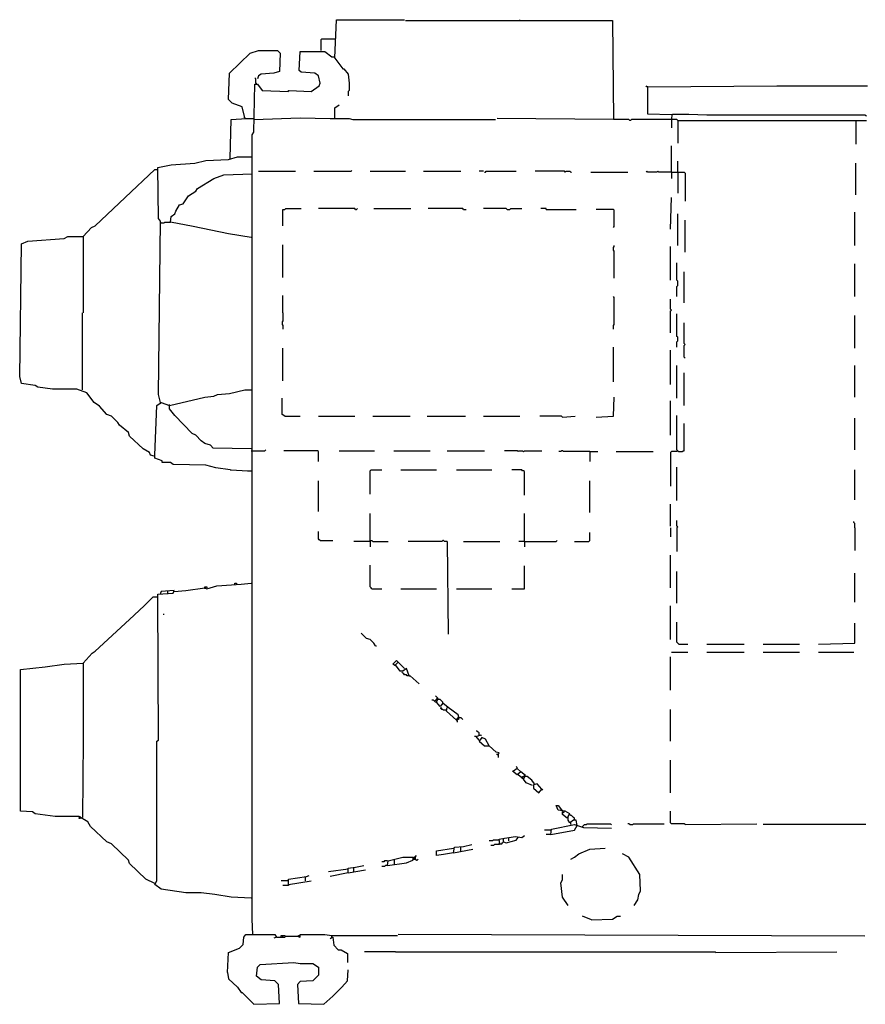
# Model space of a CAD drawing. Extents: x -138 to 911, y 497 to 1107.
# Drawn here: x -138 to 386, y 497 to 1107 of the extents above; entities that cross this region are included whole.
import ezdxf

# ---------------------------------------------------------------- set-up
doc = ezdxf.new("R2010")
doc.units = 0
doc.header["$MEASUREMENT"] = 0

msp = doc.modelspace()

# ---------------------------------------------------------------- linework, layer by layer
at = {"color": 0}
for p, q in [((57.19, 1083.72), (58.32, 1107.33)), ((58.32, 1107.33), (100.48, 1107.33)), ((101.04, 1106.77), (171.3, 1106.77)), ((171.3, 1106.77), (171.86, 1106.77)), ((171.3, 1106.77), (229.2, 1106.77)), ((171.86, 1106.77), (171.86, 1107.33)), ((229.2, 1106.77), (229.76, 1045.5)), ((48.76, 1094.96), (49.32, 1095.53)), ((48.76, 1088.22), (48.76, 1094.96)), ((49.32, 1095.53), (57.19, 1095.53)), ((-8.01, 1074.17), (4.92, 1086.53)), ((4.92, 1086.53), (9.98, 1088.22)), ((9.98, 1088.22), (21.78, 1088.22)), ((21.78, 1088.22), (23.47, 1086.53)), ((23.47, 1086.53), (22.91, 1075.29)), ((35.27, 1075.85), (35.83, 1087.66)), ((35.83, 1087.66), (51.01, 1087.66)), ((51.01, 1087.66), (55.51, 1084.28)), ((55.51, 1084.28), (56.63, 1084.28)), ((56.63, 1084.28), (62.25, 1076.98)), ((-8.57, 1057.87), (-8.01, 1074.17)), ((11.66, 1073.6), (9.98, 1072.48)), ((19.53, 1074.17), (11.66, 1073.6)), ((22.91, 1075.29), (19.53, 1074.17)), ((36.4, 1074.73), (35.27, 1075.85)), ((44.83, 1074.17), (36.4, 1074.73)), ((47.08, 1072.48), (44.83, 1074.17)), ((62.25, 1076.98), (62.81, 1076.98)), ((62.81, 1076.98), (65.63, 1073.6)), ((65.63, 1073.6), (66.19, 1067.98)), ((7.17, 1037.63), (7.73, 1067.42)), ((8.29, 1070.79), (7.73, 1071.36)), ((7.73, 1067.42), (9.41, 1067.42)), ((8.29, 1067.98), (8.29, 1070.79)), ((8.29, 1067.98), (8.85, 1067.42)), ((9.98, 1072.48), (9.41, 1070.79)), ((9.41, 1067.42), (12.23, 1063.49)), ((48.2, 1067.98), (47.08, 1072.48)), ((47.64, 1066.3), (48.2, 1067.98)), ((66.19, 1067.98), (66.19, 1063.49)), ((12.23, 1063.49), (28.53, 1062.92)), ((28.53, 1062.92), (28.53, 1063.49)), ((28.53, 1063.49), (29.09, 1063.49)), ((29.09, 1063.49), (42.58, 1062.92)), ((42.58, 1062.92), (47.64, 1066.3)), ((66.19, 1063.49), (65.63, 1062.92)), ((65.63, 1062.92), (65.63, 1060.11)), ((250.56, 1065.73), (250, 1066.3)), ((251.12, 1065.73), (250.56, 1065.73)), ((251.12, 1065.73), (330.94, 1066.3)), ((251.12, 1048.87), (251.12, 1065.73)), ((330.94, 1066.3), (387.15, 1066.3)), ((-6.32, 1055.62), (-8.57, 1057.87)), ((-0.14, 1053.37), (-6.32, 1055.62)), ((1.54, 1046.62), (-0.14, 1053.37)), ((57.19, 1052.81), (60, 1054.49)), ((57.19, 1046.62), (57.19, 1052.81)), ((-7.45, 1021.33), (-6.89, 1045.5)), ((-6.89, 1045.5), (2.67, 1046.06)), ((1.54, 1046.62), (0.98, 1047.18)), ((1.54, 1046.62), (2.11, 1046.06)), ((2.67, 1046.06), (7.17, 1046.06)), ((7.17, 1045.5), (35.83, 1046.62)), ((35.83, 1046.62), (54.38, 1046.06)), ((54.38, 1046.06), (66.19, 1046.06)), ((66.19, 1046.06), (68.44, 1045.5)), ((68.44, 1045.5), (156.69, 1045.5)), ((229.76, 1045.5), (157.81, 1046.06)), ((239.32, 1045.5), (229.76, 1045.5)), ((239.88, 1044.94), (239.32, 1045.5)), ((240.44, 1044.94), (239.88, 1044.94)), ((241, 1045.5), (240.44, 1044.94)), ((269.11, 1045.5), (241, 1045.5)), ((265.74, 1048.31), (251.12, 1048.87)), ((265.74, 1045.5), (266.3, 1048.87)), ((265.74, 1048.31), (266.3, 1048.31)), ((265.74, 1045.5), (265.74, 1040.44)), ((266.3, 1048.87), (276.42, 1048.87)), ((269.67, 1044.94), (269.11, 1045.5)), ((269.67, 1044.94), (269.67, 1030.88)), ((269.67, 1044.94), (386.59, 1044.94)), ((276.42, 1048.87), (287.66, 1048.31)), ((287.66, 1048.31), (385.46, 1048.31)), ((379.84, 1044.94), (379.84, 1030.32)), ((385.46, 1048.31), (386.59, 1047.75)), ((6.04, 1035.94), (7.17, 1037.63)), ((6.04, 815.03), (6.04, 1035.94)), ((265.74, 1012.9), (265.74, 1029.2)), ((-43.99, 1017.39), (-29.37, 1018.52)), ((-29.37, 1018.52), (-22.63, 1020.2)), ((-22.63, 1020.2), (-8.57, 1020.77)), ((-8.57, 1020.77), (-2.95, 1022.45)), ((-2.95, 1022.45), (6.04, 1022.45)), ((269.67, 1012.9), (269.67, 1019.64)), ((379.84, 998.84), (379.84, 1018.52)), ((-72.65, 997.16), (-54.1, 1014.58)), ((-54.1, 1014.58), (-52.42, 1014.58)), ((-52.42, 1015.71), (-43.99, 1017.39)), ((-51.86, 984.23), (-52.42, 1015.71)), ((9.98, 1013.46), (33.02, 1013.46)), ((44.27, 1013.46), (67.31, 1013.46)), ((67.31, 1013.46), (67.87, 1014.02)), ((79.12, 1013.46), (101.04, 1013.46)), ((112.28, 1013.46), (135.33, 1013.46)), ((149.38, 1013.46), (146.57, 1013.46)), ((149.94, 1012.9), (150.5, 1012.9)), ((150.5, 1012.9), (151.07, 1013.46)), ((151.07, 1013.46), (169.62, 1013.46)), ((199.41, 1013.46), (181.42, 1013.46)), ((199.97, 1012.9), (199.41, 1013.46)), ((199.97, 1012.9), (200.53, 1013.46)), ((200.53, 1013.46), (202.78, 1013.46)), ((202.78, 1013.46), (203.34, 1012.9)), ((203.34, 1012.9), (203.9, 1012.9)), ((215.71, 1012.9), (238.75, 1012.9)), ((250.56, 1013.46), (250, 1012.9)), ((251.12, 1012.9), (250.56, 1013.46)), ((256.74, 1012.9), (251.12, 1012.9)), ((257.3, 1013.46), (256.74, 1012.9)), ((257.87, 1012.9), (257.3, 1013.46)), ((265.74, 1012.9), (257.87, 1012.9)), ((265.74, 1012.9), (265.74, 1008.96)), ((265.74, 1012.9), (273.61, 1012.9)), ((269.67, 1012.9), (269.67, 999.97)), ((273.61, 1012.9), (274.17, 1012.33)), ((-27.68, 1002.78), (-17.57, 1008.96)), ((-17.57, 1008.96), (-11.38, 1011.21)), ((-11.38, 1011.21), (6.04, 1011.77)), ((274.17, 1012.33), (274.17, 994.91)), ((-33.31, 998.28), (-28.81, 1001.09)), ((-28.81, 1001.09), (-27.68, 1002.78)), ((-91.2, 979.73), (-72.65, 997.16)), ((-36.68, 993.22), (-33.31, 998.28)), ((265.17, 977.48), (265.74, 997.16)), ((-41.74, 987.04), (-41.17, 988.73)), ((-41.17, 988.73), (-38.93, 992.66)), ((-38.93, 992.66), (-36.68, 993.22)), ((25.15, 979.73), (25.15, 989.85)), ((25.15, 989.85), (26.28, 989.85)), ((26.28, 989.85), (26.84, 990.41)), ((26.84, 990.41), (36.4, 990.41)), ((69.56, 990.41), (47.08, 990.41)), ((70.12, 989.85), (69.56, 990.41)), ((70.12, 989.85), (70.68, 989.85)), ((70.68, 989.85), (71.25, 990.41)), ((81.36, 990.41), (104.41, 990.41)), ((136.45, 990.41), (115.09, 990.41)), ((137.01, 989.85), (136.45, 990.41)), ((137.01, 989.85), (138.7, 989.85)), ((163.43, 990.41), (149.38, 990.41)), ((163.99, 989.85), (163.43, 990.41)), ((163.99, 989.85), (165.68, 989.85)), ((165.68, 989.85), (166.24, 990.41)), ((166.24, 990.41), (172.99, 990.41)), ((188.16, 990.41), (184.79, 990.41)), ((188.16, 989.85), (188.16, 990.41)), ((188.16, 989.85), (206.71, 989.85)), ((229.76, 989.85), (219.08, 989.85)), ((230.32, 989.29), (229.76, 989.85)), ((230.32, 979.17), (230.32, 989.29)), ((379.28, 967.37), (379.28, 988.16)), ((-50.73, 982.54), (-51.86, 984.23)), ((-51.29, 928.58), (-50.73, 982.54)), ((-48.48, 981.42), (-47.92, 981.98)), ((-47.92, 981.98), (-44.55, 981.98)), ((-44.55, 981.98), (-43.99, 985.35)), ((-30.49, 979.17), (-44.55, 981.98)), ((-43.99, 985.35), (-41.74, 987.04)), ((269.67, 967.37), (269.67, 987.04)), ((274.17, 963.43), (274.17, 983.1)), ((-98.51, 972.99), (-93.45, 978.61)), ((-93.45, 978.61), (-91.2, 979.73)), ((-50.17, 981.42), (-50.73, 981.42)), ((-50.17, 981.42), (-48.48, 981.42)), ((-8.57, 974.67), (-30.49, 979.17)), ((229.76, 978.61), (230.32, 979.17)), ((-136.73, 968.49), (-132.8, 970.18)), ((-132.8, 970.18), (-110.31, 971.86)), ((-110.31, 971.86), (-108.07, 972.99)), ((-108.07, 972.99), (-98.51, 972.99)), ((-98.51, 972.99), (-98.51, 925.77)), ((5.48, 972.42), (-8.57, 974.67)), ((-137.86, 886.42), (-136.73, 968.49)), ((25.15, 947.69), (25.15, 967.93)), ((229.76, 966.24), (230.32, 966.8)), ((229.76, 964.56), (229.76, 966.24)), ((230.32, 963.99), (229.76, 964.56)), ((230.32, 966.8), (230.32, 967.37)), ((230.32, 947.13), (230.32, 963.99)), ((265.17, 946.01), (265.17, 966.8)), ((269.11, 946.01), (269.11, 956.69)), ((379.28, 935.89), (379.28, 956.12)), ((269.67, 945.44), (269.11, 946.01)), ((269.67, 942.63), (269.67, 945.44)), ((273.61, 931.95), (273.61, 951.06)), ((269.11, 942.07), (269.67, 942.63)), ((269.11, 935.89), (269.11, 942.07)), ((25.15, 925.77), (25.15, 936.45)), ((230.32, 935.33), (229.76, 935.89)), ((230.32, 918.46), (230.32, 935.33)), ((265.17, 928.02), (265.17, 934.2)), ((-51.86, 875.18), (-51.29, 928.58)), ((265.74, 927.46), (265.17, 928.02)), ((265.17, 926.89), (265.74, 927.46)), ((-99.07, 877.99), (-99.07, 925.77)), ((25.15, 925.77), (25.15, 920.71)), ((265.17, 913.4), (265.17, 926.89)), ((269.11, 911.16), (269.11, 925.21)), ((379.28, 903.85), (379.28, 924.08)), ((25.15, 920.71), (24.59, 920.15)), ((24.59, 920.15), (24.59, 918.46)), ((24.59, 918.46), (25.15, 917.9)), ((25.15, 917.9), (25.15, 915.65)), ((229.76, 917.9), (230.32, 918.46)), ((229.76, 915.65), (229.76, 917.9)), ((273.61, 906.66), (273.61, 919.59)), ((269.67, 910.59), (269.11, 911.16)), ((269.67, 908.34), (269.67, 910.59)), ((25.15, 883.61), (25.15, 903.85)), ((229.76, 883.05), (229.76, 904.41)), ((265.17, 881.36), (265.17, 902.72)), ((269.11, 907.78), (269.67, 908.34)), ((269.11, 904.41), (269.11, 907.78)), ((274.17, 906.1), (273.61, 906.66)), ((273.61, 905.53), (274.17, 906.1)), ((273.61, 898.23), (273.61, 905.53)), ((274.17, 897.66), (273.61, 898.23)), ((269.11, 872.93), (269.11, 893.17)), ((379.28, 873.49), (379.28, 893.17)), ((-136.73, 881.93), (-137.86, 886.42)), ((273.61, 868.44), (273.61, 888.67)), ((-128.3, 880.8), (-136.73, 881.93)), ((-126.62, 879.68), (-128.3, 880.8)), ((-117.62, 878.55), (-126.62, 879.68)), ((-102.44, 878.55), (-117.62, 878.55)), ((-96.26, 876.3), (-102.44, 878.55)), ((-91.76, 870.12), (-96.26, 876.3)), ((-50.73, 870.12), (-51.86, 875.18)), ((-45.11, 868.44), (-23.19, 873.49)), ((-23.19, 873.49), (-17.57, 874.06)), ((-17.57, 874.06), (-15.32, 875.18)), ((-15.32, 875.18), (-8.01, 875.74)), ((-8.01, 875.74), (1.54, 877.99)), ((1.54, 877.99), (5.48, 877.99)), ((24.59, 862.81), (24.59, 872.93)), ((229.76, 861.69), (230.32, 873.49)), ((-88.39, 867.87), (-91.76, 870.12)), ((-83.89, 862.81), (-88.39, 867.87)), ((-54.1, 837.52), (-52.98, 868.44)), ((-52.98, 868.44), (-50.17, 870.12)), ((-50.73, 870.12), (-50.17, 869.56)), ((-50.17, 870.12), (-45.11, 868.44)), ((-45.11, 868.44), (-45.11, 869)), ((-45.11, 866.19), (-45.11, 868.44)), ((-41.74, 862.25), (-45.11, 866.19)), ((265.17, 849.89), (265.17, 871.25)), ((-81.08, 861.69), (-83.89, 862.81)), ((-77.15, 857.76), (-81.08, 861.69)), ((-31.06, 851.01), (-41.74, 862.25)), ((26.28, 861.69), (24.59, 862.81)), ((26.28, 861.69), (35.83, 861.69)), ((47.08, 861.69), (69.56, 861.69)), ((80.8, 861.69), (103.85, 861.69)), ((114.53, 861.69), (138.14, 861.69)), ((149.38, 861.69), (171.86, 861.69)), ((197.72, 861.69), (184.23, 861.69)), ((198.28, 861.13), (197.72, 861.69)), ((198.28, 861.13), (206.15, 861.69)), ((219.08, 861.13), (229.76, 861.69)), ((269.11, 840.89), (269.11, 862.25)), ((379.28, 840.89), (379.28, 860.57)), ((-76.03, 856.07), (-77.15, 857.76)), ((-70.4, 851.57), (-76.03, 856.07)), ((273.61, 840.33), (273.61, 857.19)), ((-69.84, 849.32), (-70.4, 851.57)), ((-61.41, 841.45), (-69.84, 849.32)), ((-28.81, 849.89), (-31.06, 851.01)), ((-25.44, 846.51), (-28.81, 849.89)), ((-23.19, 844.83), (-25.44, 846.51)), ((-19.81, 843.7), (-23.19, 844.83)), ((-18.13, 842.02), (-19.81, 843.7)), ((5.48, 841.45), (-18.13, 842.02)), ((-57.48, 839.21), (-61.41, 841.45)), ((-56.91, 837.52), (-57.48, 839.21)), ((-54.67, 836.96), (-56.91, 837.52)), ((-54.1, 835.83), (-54.1, 837.52)), ((-49.61, 834.15), (-54.1, 835.83)), ((5.48, 840.33), (13.91, 840.33)), ((13.91, 840.33), (14.47, 840.89)), ((46.51, 840.33), (25.72, 840.33)), ((47.08, 839.77), (46.51, 840.33)), ((47.08, 833.58), (47.08, 839.77)), ((60, 840.33), (81.93, 840.33)), ((93.73, 840.33), (116.22, 840.33)), ((126.9, 840.33), (149.94, 840.33)), ((170.18, 840.33), (162.31, 840.33)), ((170.74, 839.77), (170.18, 840.33)), ((170.74, 839.77), (171.3, 840.33)), ((171.3, 840.33), (173.55, 840.33)), ((173.55, 840.33), (174.11, 839.77)), ((174.11, 839.77), (174.67, 840.33)), ((174.67, 840.33), (185.35, 840.33)), ((197.16, 839.77), (196.03, 839.77)), ((197.72, 840.33), (197.16, 839.77)), ((198.28, 840.33), (197.72, 840.33)), ((198.84, 839.77), (198.28, 840.33)), ((215.15, 839.77), (198.84, 839.77)), ((215.15, 839.77), (215.15, 833.58)), ((215.15, 839.77), (220.21, 839.77)), ((231.45, 839.77), (254.49, 839.77)), ((265.74, 839.77), (265.17, 839.21)), ((265.17, 839.21), (265.17, 818.41)), ((269.11, 839.77), (265.74, 839.77)), ((269.67, 840.33), (269.11, 840.89)), ((269.67, 840.33), (269.11, 839.77)), ((269.67, 840.33), (270.23, 839.77)), ((270.23, 839.77), (272.48, 839.77)), ((272.48, 839.77), (273.04, 840.33)), ((273.04, 840.33), (273.61, 840.33)), ((-49.61, 833.02), (-49.61, 834.15)), ((-44.55, 833.02), (-49.61, 833.02)), ((-42.86, 831.9), (-44.55, 833.02)), ((-22.63, 831.34), (-42.86, 831.9)), ((-16.44, 829.65), (-22.63, 831.34)), ((-7.45, 828.53), (-16.44, 829.65)), ((269.11, 809.41), (269.11, 830.21)), ((-7.45, 828.53), (-6.89, 828.53)), ((-6.89, 828.53), (3.23, 827.96)), ((3.23, 827.96), (5.48, 827.96)), ((79.12, 827.96), (79.68, 828.53)), ((79.12, 813.35), (79.12, 827.96)), ((79.68, 828.53), (86.42, 828.53)), ((98.23, 828.53), (120.15, 828.53)), ((132.52, 828.53), (154.44, 828.53)), ((172.99, 828.53), (166.8, 828.53)), ((173.55, 827.96), (172.99, 828.53)), ((174.11, 827.96), (173.55, 827.96)), ((174.67, 827.4), (174.11, 827.96)), ((174.67, 812.79), (174.67, 827.4)), ((379.28, 809.98), (379.28, 828.53)), ((47.08, 802.67), (47.08, 821.78)), ((215.15, 802.11), (215.15, 821.78)), ((6.04, 772.88), (6.04, 815.03)), ((265.17, 793.67), (265.17, 807.17)), ((79.12, 784.12), (79.12, 801.54)), ((174.67, 784.12), (174.67, 801.54)), ((269.11, 793.67), (269.11, 797.05)), ((269.67, 793.11), (269.11, 793.67)), ((269.11, 792.55), (269.67, 793.11)), ((378.72, 795.92), (378.72, 796.49)), ((379.28, 795.36), (378.72, 795.92)), ((379.28, 792.55), (379.28, 795.36)), ((47.08, 785.81), (47.08, 790.3)), ((215.15, 784.68), (215.15, 789.74)), ((265.17, 792.55), (265.17, 786.93)), ((269.11, 792.55), (269.11, 777.94)), ((379.28, 792.55), (379.28, 778.5)), ((47.64, 785.24), (47.08, 785.81)), ((48.2, 784.68), (47.64, 785.24)), ((48.2, 784.68), (56.07, 784.68)), ((79.12, 784.12), (69, 784.12)), ((79.12, 784.68), (79.12, 784.12)), ((79.12, 784.12), (79.68, 784.68)), ((79.12, 784.12), (79.12, 780.75)), ((79.68, 784.68), (80.24, 784.68)), ((80.24, 784.68), (80.8, 784.12)), ((80.8, 784.12), (90.36, 784.12)), ((123.52, 784.12), (102.72, 784.12)), ((124.08, 784.68), (123.52, 784.12)), ((124.65, 784.68), (124.08, 784.68)), ((125.21, 784.12), (124.65, 784.68)), ((126.9, 784.12), (125.21, 784.12)), ((126.9, 784.12), (127.46, 726.78)), ((137.01, 784.12), (159.5, 784.12)), ((174.67, 784.12), (171.3, 784.12)), ((174.67, 784.12), (174.67, 780.75)), ((174.67, 784.12), (194.35, 784.12)), ((194.35, 784.12), (194.91, 784.68)), ((205.59, 784.12), (214.58, 784.12)), ((214.58, 784.12), (215.15, 784.68)), ((265.17, 755.45), (265.17, 775.69)), ((6.04, 550.28), (6.04, 772.88)), ((79.12, 756.01), (79.12, 769.5)), ((174.67, 754.89), (174.67, 768.94)), ((269.11, 745.9), (269.11, 765.57)), ((379.28, 746.46), (379.28, 764.45)), ((-22.06, 754.89), (-15.88, 756.58)), ((-15.88, 756.58), (-0.7, 757.7)), ((-4.64, 757.14), (-4.64, 758.26)), ((-4.64, 758.26), (-3.51, 758.26)), ((-3.51, 758.26), (-3.51, 757.7)), ((-0.7, 757.7), (5.48, 758.26)), ((-52.42, 751.52), (-42.86, 752.08)), ((-52.42, 749.83), (-52.42, 751.52)), ((-50.17, 753.2), (-50.73, 752.08)), ((-50.73, 752.08), (-50.73, 751.52)), ((-42.3, 753.77), (-50.17, 753.2)), ((-46.23, 751.52), (-46.23, 753.77)), ((-42.86, 752.08), (-42.3, 753.77)), ((-42.3, 753.2), (-34.99, 753.77)), ((-34.99, 753.77), (-23.19, 755.45)), ((-23.19, 755.45), (-23.19, 756.01)), ((-23.19, 756.01), (-22.06, 756.01)), ((-23.19, 755.45), (-23.19, 754.89)), ((-23.19, 755.45), (-22.06, 754.89)), ((-22.06, 756.01), (-22.06, 755.45)), ((79.68, 755.45), (79.12, 756.01)), ((80.24, 754.89), (79.68, 755.45)), ((80.24, 754.89), (86.42, 754.89)), ((98.23, 754.89), (120.15, 754.89)), ((132.52, 754.89), (154.44, 754.89)), ((166.8, 754.89), (174.67, 754.89)), ((-69.84, 735.78), (-60.85, 744.21)), ((-60.85, 744.21), (-55.23, 749.83)), ((-55.23, 749.83), (-52.98, 749.83)), ((-51.86, 661.02), (-52.42, 749.83)), ((265.17, 723.41), (265.17, 744.21)), ((-49.04, 739.15), (-48.48, 739.15)), ((-91.2, 716.1), (-69.84, 735.78)), ((269.11, 721.73), (269.11, 734.09)), ((379.28, 721.16), (379.28, 733.53)), ((76.87, 723.97), (73.5, 727.35)), ((79.12, 723.41), (76.87, 723.97)), ((81.36, 721.16), (79.12, 723.41)), ((82.49, 719.48), (81.36, 721.16)), ((269.67, 721.16), (269.11, 721.73)), ((270.23, 720.6), (269.67, 721.16)), ((270.23, 720.6), (275.85, 720.6)), ((287.66, 720.6), (310.7, 720.6)), ((322.51, 720.6), (344.99, 720.6)), ((356.8, 720.6), (379.28, 721.16)), ((-98.51, 708.8), (-92.89, 714.98)), ((-92.89, 714.98), (-91.2, 716.1)), ((82.49, 719.48), (83.05, 719.48)), ((265.74, 715.54), (275.85, 715.54)), ((287.66, 715.54), (310.7, 715.54)), ((322.51, 715.54), (344.99, 715.54)), ((356.8, 715.54), (378.72, 715.54)), ((-122.12, 706.55), (-110.31, 708.23)), ((-110.31, 708.23), (-98.51, 708.8)), ((-98.51, 708.8), (-98.51, 661.02)), ((93.17, 708.23), (95.42, 710.48)), ((94.85, 707.11), (93.17, 708.23)), ((94.85, 707.67), (96.54, 709.36)), ((97.67, 703.74), (94.85, 707.67)), ((95.42, 710.48), (96.54, 709.36)), ((96.54, 709.36), (100.48, 705.42)), ((265.17, 691.93), (265.17, 712.73)), ((-137.29, 704.86), (-122.12, 706.55)), ((-137.29, 617.17), (-137.29, 704.86)), ((99.35, 703.74), (97.67, 703.74)), ((99.35, 702.61), (98.79, 703.18)), ((101.6, 705.42), (99.35, 703.74)), ((99.91, 702.05), (99.35, 702.61)), ((100.48, 701.49), (99.91, 702.05)), ((101.6, 701.49), (100.48, 701.49)), ((103.29, 700.93), (101.6, 705.42)), ((102.16, 700.93), (101.6, 701.49)), ((103.29, 700.93), (102.16, 700.93)), ((103.29, 700.93), (103.85, 700.93)), ((103.85, 700.93), (109.47, 695.87)), ((118.46, 685.75), (117.34, 685.75)), ((119.03, 685.19), (118.46, 685.75)), ((119.03, 685.19), (119.59, 685.75)), ((119.59, 684.63), (119.03, 685.19)), ((121.27, 686.87), (119.59, 688.56)), ((119.59, 685.75), (120.15, 686.31)), ((120.15, 684.63), (119.59, 684.63)), ((120.15, 686.31), (120.71, 686.87)), ((120.15, 684.63), (121.27, 686.87)), ((120.15, 684.63), (120.71, 684.63)), ((122.4, 681.82), (120.15, 684.63)), ((120.71, 686.87), (121.27, 686.31)), ((122.4, 686.31), (121.27, 686.31)), ((122.96, 685.75), (122.4, 686.31)), ((124.08, 684.06), (122.4, 681.82)), ((123.52, 685.19), (122.96, 685.75)), ((124.08, 684.63), (123.52, 685.19)), ((124.08, 684.06), (124.08, 684.63)), ((127.46, 681.25), (124.08, 684.06)), ((122.96, 680.69), (122.96, 681.25)), ((122.96, 681.25), (123.52, 680.69)), ((123.52, 680.13), (122.96, 680.69)), ((124.08, 680.13), (123.52, 680.13)), ((124.65, 679.57), (124.08, 680.13)), ((126.33, 679.57), (124.65, 679.57)), ((126.33, 679), (126.9, 681.25)), ((132.52, 673.38), (126.33, 679)), ((133.64, 676.76), (127.46, 681.25)), ((265.17, 660.46), (265.17, 680.13)), ((132.52, 673.38), (134.2, 674.51)), ((133.08, 673.95), (132.52, 673.38)), ((132.52, 673.38), (133.08, 672.82)), ((133.08, 674.51), (133.64, 675.07)), ((133.08, 673.95), (133.08, 674.51)), ((133.08, 672.82), (133.08, 672.26)), ((134.2, 674.51), (133.64, 676.76)), ((133.64, 675.07), (134.2, 675.07)), ((134.2, 675.07), (135.33, 675.07)), ((135.33, 675.07), (135.89, 674.51)), ((135.89, 674.51), (136.45, 673.95)), ((145.44, 666.64), (144.88, 666.64)), ((146.01, 666.08), (145.44, 666.64)), ((146.57, 665.51), (146.01, 666.08)), ((146.57, 664.39), (146.57, 665.51)), ((-98.51, 661.02), (-99.07, 613.24)), ((-52.98, 660.46), (-51.86, 661.02)), ((-52.98, 573.89), (-52.98, 660.46)), ((144.88, 663.27), (143.76, 663.27)), ((144.88, 663.27), (147.69, 664.39)), ((146.57, 661.02), (144.88, 663.27)), ((148.25, 662.7), (146.57, 660.46)), ((146.57, 660.46), (149.94, 657.64)), ((147.69, 664.39), (147.69, 663.83)), ((150.5, 661.58), (148.25, 662.7)), ((152.75, 657.64), (150.5, 661.58)), ((149.94, 657.64), (152.75, 657.64)), ((157.25, 653.71), (152.75, 657.64)), ((158.94, 653.15), (157.25, 653.71)), ((157.81, 652.02), (157.81, 652.59)), ((157.81, 652.59), (158.37, 652.02)), ((158.37, 652.02), (158.94, 653.15)), ((158.37, 652.02), (157.81, 652.02)), ((158.37, 652.02), (158.37, 650.34)), ((265.17, 628.42), (265.17, 648.65)), ((170.18, 639.66), (167.37, 641.91)), ((170.18, 643.59), (167.93, 641.91)), ((170.18, 644.15), (169.62, 644.72)), ((170.18, 643.59), (170.18, 644.15)), ((172.43, 641.34), (170.18, 643.59)), ((172.43, 641.34), (170.18, 639.66)), ((175.24, 639.1), (172.43, 641.34)), ((170.74, 639.66), (170.18, 640.22)), ((174.11, 636.85), (170.74, 639.66)), ((172.99, 637.41), (173.55, 637.97)), ((173.55, 637.97), (173.55, 638.53)), ((173.55, 638.53), (174.11, 638.53)), ((174.11, 638.53), (174.67, 639.1)), ((174.11, 636.85), (175.24, 639.1)), ((175.8, 634.6), (174.11, 636.85)), ((174.67, 639.1), (175.24, 638.53)), ((176.36, 638.53), (175.24, 638.53)), ((179.73, 632.91), (175.8, 634.6)), ((179.17, 636.28), (176.36, 638.53)), ((180.86, 634.04), (179.17, 636.28)), ((182.54, 634.04), (180.3, 633.47)), ((180.3, 633.47), (180.3, 631.23)), ((180.3, 631.23), (183.67, 628.42)), ((185.35, 630.66), (182.54, 634.04)), ((183.67, 628.42), (185.35, 630.66)), ((185.35, 630.66), (184.79, 631.23)), ((185.35, 630.66), (185.92, 630.1)), ((-129.99, 616.61), (-137.29, 617.17)), ((-128.3, 615.49), (-129.99, 616.61)), ((195.47, 617.74), (194.35, 620.55)), ((194.35, 620.55), (195.47, 620.55)), ((195.47, 620.55), (198.28, 617.17)), ((199.97, 617.17), (195.47, 617.74)), ((198.28, 614.92), (198.28, 616.61)), ((198.28, 616.61), (198.84, 616.05)), ((198.84, 616.05), (199.41, 617.17)), ((202.78, 615.49), (199.97, 617.17)), ((265.17, 609.87), (265.17, 617.17)), ((-115.94, 613.8), (-128.3, 615.49)), ((-101.32, 613.8), (-115.94, 613.8)), ((-95.7, 610.43), (-101.32, 613.8)), ((-101.32, 613.24), (-101.32, 612.68)), ((-101.32, 612.68), (-100.2, 612.68)), ((-100.2, 613.24), (-100.2, 613.8)), ((-100.2, 612.68), (-100.2, 613.24)), ((-94.01, 607.62), (-95.7, 610.43)), ((201.09, 612.68), (198.28, 614.92)), ((201.66, 613.8), (202.78, 615.49)), ((201.66, 611.55), (201.66, 613.8)), ((202.78, 609.87), (201.66, 611.55)), ((202.78, 614.92), (202.22, 615.49)), ((203.34, 614.36), (202.78, 614.92)), ((205.03, 611.55), (202.78, 609.87)), ((203.9, 614.36), (203.34, 614.36)), ((204.47, 613.8), (203.9, 614.36)), ((205.03, 613.24), (204.47, 613.8)), ((205.59, 612.68), (205.03, 613.24)), ((206.71, 611.55), (205.03, 611.55)), ((205.59, 612.11), (205.59, 612.68)), ((207.28, 608.18), (206.71, 611.55)), ((-83.89, 598.06), (-94.01, 607.62)), ((190.98, 605.37), (187.04, 605.37)), ((190.98, 602.56), (191.54, 605.93)), ((190.98, 602.56), (205.59, 605.37)), ((191.54, 605.93), (205.59, 608.74)), ((203.34, 608.74), (203.34, 609.87)), ((205.59, 608.74), (211.21, 607.06)), ((205.59, 605.37), (207.28, 608.18)), ((210.65, 607.62), (211.21, 608.18)), ((210.65, 607.62), (210.65, 607.06)), ((211.21, 608.18), (211.77, 608.74)), ((211.21, 607.06), (228.64, 606.49)), ((211.77, 608.74), (212.9, 608.74)), ((212.9, 608.74), (213.46, 609.3)), ((213.46, 609.3), (228.07, 609.3)), ((228.07, 609.3), (228.64, 608.74)), ((239.32, 609.3), (238.75, 609.3)), ((239.88, 608.74), (239.32, 609.3)), ((239.88, 608.74), (241.56, 608.74)), ((241.56, 608.74), (242.13, 609.3)), ((242.13, 609.3), (261.24, 609.3)), ((265.74, 609.3), (265.17, 609.87)), ((273.61, 609.3), (265.74, 609.3)), ((274.17, 608.74), (273.61, 609.3)), ((274.17, 608.74), (318.57, 609.3)), ((386.03, 608.74), (322.51, 608.74)), ((-81.08, 596.94), (-83.89, 598.06)), ((155, 598.62), (152.75, 598.62)), ((155.56, 599.19), (155, 598.62)), ((158.94, 599.19), (155.56, 599.19)), ((158.94, 599.75), (162.31, 600.31)), ((159.5, 596.94), (158.94, 599.75)), ((161.18, 597.5), (161.75, 598.06)), ((161.75, 598.06), (161.75, 599.75)), ((161.75, 598.06), (163.43, 597.5)), ((162.31, 600.31), (169.05, 601.43)), ((163.43, 597.5), (169.62, 599.19)), ((165.12, 598.62), (165.12, 600.87)), ((169.05, 601.43), (172.99, 600.87)), ((169.62, 599.19), (170.74, 600.87)), ((172.99, 600.87), (174.67, 602)), ((190.98, 602.56), (188.16, 602.56)), ((-70.4, 586.82), (-81.08, 596.94)), ((120.15, 592.44), (130.83, 594.13)), ((120.15, 589.63), (120.15, 592.44)), ((130.83, 591.32), (131.39, 594.69)), ((130.83, 591.32), (142.63, 593.56)), ((131.39, 594.69), (137.01, 595.25)), ((135.33, 591.88), (135.33, 594.69)), ((137.01, 595.25), (142.07, 596.38)), ((155.56, 595.81), (153.88, 595.81)), ((156.12, 596.38), (155.56, 595.81)), ((158.94, 596.38), (156.12, 596.38)), ((159.5, 596.94), (158.94, 597.5)), ((159.5, 596.94), (158.94, 596.38)), ((159.5, 596.94), (160.62, 596.94)), ((160.62, 596.94), (161.18, 597.5)), ((208.4, 590.75), (215.15, 593.56)), ((215.15, 593.56), (224.7, 594.13)), ((-69.84, 584.57), (-70.4, 586.82)), ((87.55, 585.69), (86.42, 585.69)), ((88.11, 586.26), (87.55, 585.69)), ((89.8, 586.26), (88.11, 586.26)), ((89.8, 583.45), (90.36, 586.26)), ((90.36, 586.26), (99.35, 588.51)), ((94.29, 586.82), (94.29, 587.38)), ((94.29, 584.01), (94.29, 586.82)), ((99.35, 588.51), (105.53, 588.51)), ((101.6, 585.13), (105.53, 586.82)), ((105.53, 586.82), (107.78, 589.63)), ((105.53, 588.51), (105.53, 587.38)), ((105.53, 587.38), (107.22, 587.38)), ((107.22, 588.51), (106.1, 588.51)), ((107.22, 587.38), (107.22, 588.51)), ((107.22, 587.38), (107.22, 586.82)), ((107.22, 587.38), (107.78, 586.82)), ((107.78, 586.82), (108.35, 586.82)), ((108.35, 586.82), (108.91, 587.38)), ((124.65, 590.19), (120.15, 589.63)), ((130.83, 591.32), (124.65, 590.19)), ((203.34, 587.38), (205.59, 588.51)), ((205.59, 588.51), (208.4, 590.75)), ((239.32, 588.51), (235.38, 590.75)), ((246.06, 577.83), (239.32, 588.51)), ((-59.72, 575.01), (-69.84, 584.57)), ((65.63, 581.2), (53.26, 579.51)), ((65.63, 581.76), (70.12, 582.32)), ((65.63, 578.95), (65.63, 581.76)), ((65.63, 578.95), (76.31, 580.64)), ((69, 579.51), (69, 581.76)), ((70.12, 582.32), (75.18, 583.45)), ((88.11, 582.88), (86.42, 582.88)), ((88.67, 583.45), (88.11, 582.88)), ((89.8, 583.45), (88.67, 583.45)), ((89.8, 583.45), (101.6, 585.13)), ((-54.1, 572.2), (-59.72, 575.01)), ((-54.1, 571.64), (-52.98, 573.89)), ((27.96, 573.89), (24.03, 573.89)), ((28.53, 575.01), (39.77, 576.7)), ((28.53, 571.64), (28.53, 575.01)), ((28.53, 571.64), (42.58, 573.89)), ((39.21, 576.14), (39.21, 576.7)), ((39.21, 573.89), (39.21, 576.14)), ((39.77, 576.7), (41.45, 577.26)), ((65.63, 578.95), (54.38, 576.7)), ((197.16, 572.77), (198.28, 574.45)), ((198.28, 574.45), (198.28, 577.83)), ((246.62, 567.71), (246.06, 577.83)), ((-50.17, 568.83), (-54.1, 571.64)), ((-34.99, 566.58), (-50.17, 568.83)), ((28.53, 571.08), (25.15, 571.08)), ((28.53, 571.64), (28.53, 571.08)), ((198.28, 563.77), (197.16, 572.77)), ((245.5, 565.46), (246.62, 567.71)), ((-31.62, 566.58), (-34.99, 566.58)), ((-25.44, 566.58), (-31.62, 566.58)), ((-17, 565.46), (-25.44, 566.58)), ((-6.89, 563.77), (-17, 565.46)), ((5.48, 563.21), (-6.89, 563.77)), ((201.66, 558.71), (198.28, 563.77)), ((242.69, 558.71), (244.94, 562.09)), ((244.94, 562.09), (245.5, 565.46)), ((6.6, 540.73), (6.04, 550.28)), ((216.27, 549.72), (210.65, 551.97)), ((216.27, 549.72), (229.2, 550.28)), ((229.2, 550.28), (232.01, 551.97)), ((232.01, 551.97), (234.26, 551.97)), ((0.42, 534.54), (0.98, 539.04)), ((0.98, 539.04), (2.11, 540.73)), ((2.11, 540.73), (20.09, 540.73)), ((21.22, 539.04), (19.53, 538.48)), ((20.09, 540.73), (21.22, 539.04)), ((21.22, 539.04), (26.28, 539.04)), ((24.03, 539.04), (24.03, 540.16)), ((24.03, 540.16), (26.28, 540.16)), ((25.15, 539.04), (25.15, 540.16)), ((26.28, 540.16), (26.28, 539.6)), ((26.28, 539.04), (26.84, 539.6)), ((26.84, 539.6), (27.96, 539.6)), ((27.96, 539.6), (34.71, 539.6)), ((34.71, 539.6), (34.71, 540.16)), ((34.71, 540.16), (35.83, 540.16)), ((34.71, 539.6), (34.71, 539.04)), ((34.71, 539.6), (35.83, 539.04)), ((35.83, 539.04), (35.83, 540.73)), ((35.83, 540.73), (51.01, 540.73)), ((51.01, 540.73), (55.51, 540.16)), ((54.95, 538.48), (54.38, 537.92)), ((55.51, 539.04), (54.95, 538.48)), ((55.51, 539.04), (55.51, 540.16)), ((55.51, 540.16), (95.98, 540.16)), ((55.51, 539.04), (56.07, 539.04)), ((56.07, 539.04), (56.63, 533.98)), ((385.46, 539.6), (96.54, 540.73)), ((-8.57, 529.48), (-1.83, 532.29)), ((-1.83, 532.29), (0.42, 534.54)), ((56.63, 533.98), (59.44, 531.17)), ((59.44, 531.17), (61.13, 531.17)), ((61.13, 531.17), (65.06, 528.92)), ((-9.13, 517.12), (-8.57, 529.48)), ((65.06, 528.92), (65.06, 523.3)), ((94.85, 530.05), (75.74, 530.05)), ((94.85, 530.05), (292.72, 530.05)), ((292.72, 530.05), (293.28, 529.48)), ((293.28, 529.48), (368.04, 530.05)), ((8.85, 514.87), (9.41, 520.49)), ((9.41, 520.49), (11.1, 522.18)), ((11.1, 522.18), (31.9, 523.3)), ((31.9, 523.3), (35.83, 522.74)), ((35.83, 522.74), (43.7, 522.74)), ((43.7, 522.74), (47.08, 520.49)), ((47.08, 520.49), (47.08, 515.43)), ((65.06, 512.06), (65.63, 518.8)), ((-9.13, 517.12), (-8.57, 513.18)), ((-8.57, 513.18), (-2.95, 508.12)), ((11.66, 512.62), (8.85, 514.87)), ((20.09, 512.06), (11.66, 512.62)), ((47.08, 515.43), (43.7, 512.06)), ((-2.95, 508.12), (-0.7, 504.75)), ((22.34, 509.81), (20.09, 512.06)), ((22.91, 498.01), (22.34, 509.81)), ((35.83, 511.5), (34.15, 509.81)), ((34.15, 509.81), (34.71, 498.01)), ((43.7, 512.06), (35.83, 511.5)), ((56.07, 502.5), (61.69, 508.12)), ((61.69, 508.12), (65.06, 512.06)), ((-0.7, 504.75), (-0.14, 504.75)), ((-0.14, 504.75), (7.17, 497.44)), ((50.45, 497.44), (56.07, 502.5)), ((7.17, 497.44), (22.91, 498.01)), ((34.71, 498.01), (50.45, 497.44))]:
    msp.add_line(p, q, dxfattribs=at)

doc.saveas('drawing.dxf')
